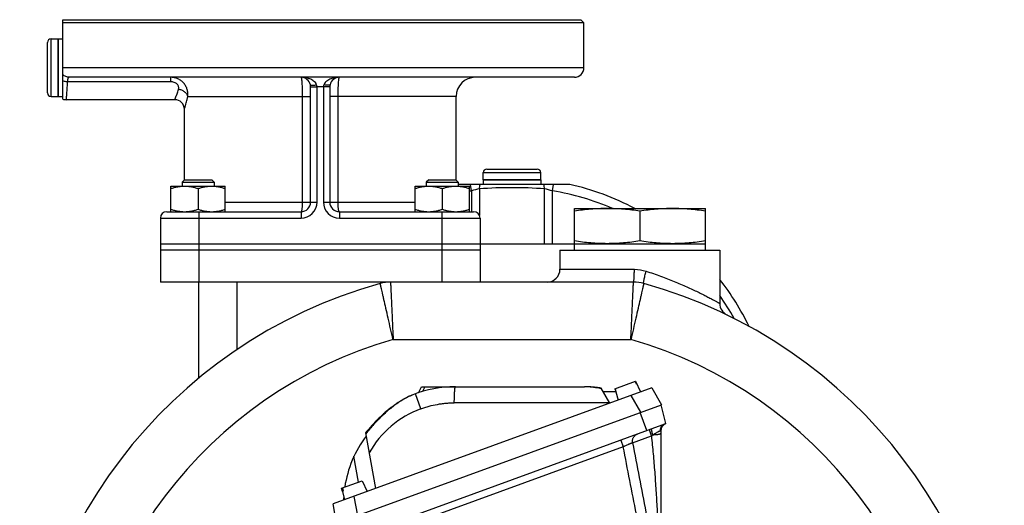
# Model space of a CAD drawing. Units: millimetres. Extents: x -1573 to 1434, y -462 to 899.
# Drawn here: x 1126 to 1434, y 289 to 440 of the extents above; entities that cross this region are included whole.
import ezdxf

# ---------------------------------------------------------------- set-up
doc = ezdxf.new("R2010")
doc.units = ezdxf.units.MM
doc.header["$LTSCALE"] = 19.36
doc.layers.get('0').update_dxf_attribs({"linetype": 'CONTINUOUS'})
doc.layers.add('02___PRT_ALL_AXES', color=7, linetype='CONTINUOUS')
doc.layers.add('3_ALL_AXES', color=7, linetype='CONTINUOUS')

msp = doc.modelspace()

# ---------------------------------------------------------------- linework, layer by layer
at = {"color": 7, "linetype": 'CONTINUOUS'}
for p, q in [((1301.44, 440.41), (1302.44, 439.41)), ((1302.44, 425.41), (1302.44, 439.41)), ((1135.74, 434.41), (1137.94, 434.41)), ((1137.94, 416.41), (1137.94, 434.41)), ((1134.64, 417.51), (1134.64, 433.31)), ((1299.44, 422.41), (1141.46, 422.41)), ((1216.94, 383.41), (1216.94, 419.41)), ((1222.94, 419.41), (1222.94, 383.41)), ((1135.74, 416.41), (1137.94, 416.41)), ((1262.44, 390.34), (1262.44, 416.41)), ((1174.44, 415.41), (1140.44, 415.41)), ((1177.44, 390.34), (1177.44, 412.41)), ((1270.94, 390.41), (1270.94, 392.61)), ((1272.04, 393.71), (1287.84, 393.71)), ((1288.94, 390.41), (1288.94, 392.61)), ((1173.25, 380.41), (1173.25, 388.41)), ((1173.25, 388.41), (1190.25, 388.41)), ((1177.5, 390.41), (1176.75, 389.66)), ((1176.75, 389.66), (1176.75, 388.41)), ((1176.75, 389.66), (1186.75, 389.66)), ((1177.5, 390.41), (1186, 390.41)), ((1186, 390.41), (1186.75, 389.66)), ((1186.75, 389.66), (1186.75, 388.41)), ((1190.25, 380.41), (1190.25, 388.41)), ((1249.62, 380.41), (1249.62, 388.41)), ((1249.62, 388.41), (1266.62, 388.41)), ((1253.87, 390.41), (1253.12, 389.66)), ((1253.12, 389.66), (1253.12, 388.41)), ((1253.12, 389.66), (1263.12, 389.66)), ((1253.87, 390.41), (1262.37, 390.41)), ((1262.37, 390.41), (1263.12, 389.66)), ((1263.12, 389.66), (1263.12, 388.41)), ((1266.62, 380.41), (1266.62, 388.41)), ((1270.94, 390.41), (1288.94, 390.41)), ((1181.75, 387.65), (1181.75, 381.17)), ((1258.12, 387.65), (1258.12, 381.17)), ((1171.94, 380.41), (1213.94, 380.41)), ((1225.94, 380.41), (1267.94, 380.41)), ((1299.44, 370.41), (1299.44, 381.41)), ((1299.44, 381.41), (1340.44, 381.41)), ((1319.94, 380.56), (1319.94, 371.26)), ((1340.44, 370.41), (1340.44, 381.41)), ((1169.94, 378.41), (1169.94, 358.41)), ((1269.94, 378.41), (1269.94, 358.41)), ((1169.94, 370.41), (1340.44, 370.41)), ((1269.94, 368.41), (1169.94, 368.41)), ((1294.94, 368.41), (1294.94, 362.41)), ((1344.94, 368.41), (1344.94, 351.72)), ((1317.94, 358.41), (1169.94, 358.41)), ((1181.94, 328.38), (1181.94, 358.41)), ((1312.14, 325.09), (1318.58, 327.43)), ((1318.92, 326.49), (1318.49, 327.4)), ((1318.54, 327.42), (1318.96, 326.51)), ((1318.58, 327.43), (1320.14, 324.07)), ((1318.92, 326.49), (1319, 326.52)), ((1323.71, 325.36), (1224.02, 289.08)), ((1250.71, 323.82), (1251.58, 325.69)), ((1251.58, 325.69), (1302.58, 325.69)), ((1302.83, 325.68), (1302.58, 325.69)), ((1303.11, 325.68), (1302.83, 325.68)), ((1303.39, 325.67), (1303.1, 325.68)), ((1303.67, 325.66), (1303.38, 325.67)), ((1303.96, 325.65), (1303.66, 325.66)), ((1304.25, 325.64), (1303.95, 325.65)), ((1304.55, 325.62), (1304.24, 325.64)), ((1304.85, 325.6), (1304.53, 325.62)), ((1305.15, 325.57), (1304.83, 325.6)), ((1305.46, 325.55), (1305.14, 325.58)), ((1307.79, 325.27), (1307.4, 325.32)), ((1310.51, 320.56), (1307.79, 325.27)), ((1308.42, 324.19), (1312.42, 324.19)), ((1312.14, 325.09), (1312.38, 324.19)), ((1312.17, 325.1), (1312.43, 324.13)), ((1312.4, 324.12), (1312.43, 324.13)), ((1312.4, 324.12), (1313.1, 321.5)), ((1320.09, 324.19), (1320.47, 324.19)), ((1323.71, 325.36), (1326.75, 320.09)), ((1225.08, 283.08), (1326.75, 320.09)), ((1328.05, 314.17), (1326.59, 320.03)), ((1227.89, 277.72), (1328.05, 314.17)), ((1234.15, 311.26), (1237.22, 293.88)), ((1326.52, 311.87), (1326.52, 264.91)), ((1226.62, 293.96), (1233.06, 296.31)), ((1233.06, 296.31), (1234.63, 292.94)), ((1226.88, 292.99), (1226.62, 293.96)), ((1226.88, 294.06), (1227.14, 293.09)), ((1226.88, 292.99), (1227.14, 293.09)), ((1226.88, 292.99), (1227.59, 290.38)), ((1225.08, 283.08), (1224.02, 289.08))]:
    msp.add_line(p, q, dxfattribs=at)
at = {"color": 9, "linetype": 'CONTINUOUS'}
for p, q in [((1135.74, 416.41), (1135.74, 434.41)), ((1173.13, 422.41), (1173.13, 421.01)), ((1173.13, 421.01), (1140.8, 421.01)), ((1216.94, 419.41), (1218.94, 419.41)), ((1218.94, 383.41), (1218.94, 419.41)), ((1220.94, 419.41), (1218.94, 419.41)), ((1220.94, 419.41), (1220.94, 383.41)), ((1222.94, 419.41), (1220.94, 419.41)), ((1178.52, 416.41), (1216.94, 416.41)), ((1214.33, 416.41), (1214.33, 383.41)), ((1262.44, 416.41), (1222.94, 416.41)), ((1225.54, 383.41), (1225.54, 416.41)), ((1270.94, 392.61), (1288.94, 392.61)), ((1267.25, 386.89), (1267.25, 380.41)), ((1269.79, 387.54), (1269.79, 379.17)), ((1290.09, 370.41), (1290.09, 387.54)), ((1292.63, 370.41), (1292.63, 386.89)), ((1190.25, 383.41), (1218.94, 383.41)), ((1220.94, 383.41), (1249.62, 383.41)), ((1181.94, 380.41), (1181.94, 358.41)), ((1213.94, 380.41), (1213.94, 378.41)), ((1225.94, 380.41), (1225.94, 378.41)), ((1257.94, 380.41), (1257.94, 358.41)), ((1169.94, 378.41), (1213.94, 378.41)), ((1225.94, 378.41), (1269.94, 378.41)), ((1294.94, 362.41), (1318.21, 362.41)), ((1193.94, 337.34), (1193.94, 358.41)), ((1317.11, 340.41), (1242.76, 340.41)), ((1251.45, 318.82), (1249.76, 323.48)), ((1252.67, 325.69), (1251.98, 324.21)), ((1310.45, 320.66), (1261.88, 320.66)), ((1320.28, 317.73), (1317.23, 323)), ((1322.07, 312), (1320.02, 317.63)), ((1313.98, 309.05), (1314.74, 306.95)), ((1317.67, 308.2), (1323.54, 310.33)), ((1314.74, 306.95), (1242.73, 280.74)), ((1231.94, 295.9), (1230.51, 303.97)), ((1230.5, 291.44), (1231.56, 285.44))]:
    msp.add_line(p, q, dxfattribs=at)
at = {"color": 7, "linetype": 'CONTINUOUS'}
for points in [[(1307.4, 325.32), (1307.06, 325.37), (1306.73, 325.41), (1306.4, 325.45), (1306.08, 325.49), (1305.76, 325.52), (1305.45, 325.55)], [(1245.42, 321.44), (1245.21, 321.31), (1244.98, 321.17), (1244.75, 321.02), (1244.52, 320.88), (1244.29, 320.73), (1244.05, 320.57), (1243.81, 320.41), (1243.58, 320.25), (1243.34, 320.08), (1243.09, 319.91), (1242.85, 319.73), (1242.61, 319.55), (1242.36, 319.36), (1242.11, 319.17), (1241.86, 318.98), (1241.6, 318.77), (1241.35, 318.57), (1241.09, 318.36), (1240.83, 318.14), (1240.57, 317.92), (1240.3, 317.7), (1240.04, 317.47), (1239.77, 317.23), (1239.51, 316.99), (1239.24, 316.74), (1238.97, 316.49), (1238.7, 316.24), (1238.43, 315.98), (1238.16, 315.72), (1237.89, 315.45), (1237.62, 315.18), (1237.35, 314.9), (1237.08, 314.62), (1236.81, 314.34), (1236.55, 314.05), (1236.28, 313.76), (1236.02, 313.47), (1235.75, 313.18), (1235.49, 312.88), (1235.23, 312.58), (1234.98, 312.27), (1234.72, 311.97), (1234.47, 311.66), (1234.22, 311.35), (1234.15, 311.26)], [(1248.92, 323.17), (1248.75, 323.1), (1248.57, 323.03), (1248.39, 322.95), (1248.2, 322.87), (1248.01, 322.79), (1247.82, 322.7), (1247.63, 322.61), (1247.44, 322.52), (1247.24, 322.43), (1247.04, 322.33), (1246.84, 322.23), (1246.64, 322.12), (1246.44, 322.01), (1246.24, 321.9), (1246.03, 321.79), (1245.83, 321.67), (1245.62, 321.55), (1245.42, 321.44)]]:
    msp.add_lwpolyline(points, dxfattribs=at)
for centre, radius, start, end in [((1135.74, 433.31), 1.1, 90, 180), ((1299.44, 425.41), 3, 270, 360), ((1213.94, 419.41), 3, 12.9631, 90), ((1225.94, 419.41), 3, 90, 167.0369), ((1268.44, 416.41), 6, 90, 180), ((1213.91, 419.4), 3.03, 0.0061, 12.9054), ((1225.95, 419.41), 3.01, 167.0655, 180.023), ((1135.74, 417.51), 1.1, 180, 270), ((1140.44, 418.41), 3, 250.5287, 270), ((1174.44, 412.41), 3, 0, 90), ((1272.04, 392.61), 1.1, 90, 180), ((1287.84, 392.61), 1.1, 0, 90), ((1213.94, 383.41), 3, 270, 360), ((1225.94, 383.41), 3, 180, 270), ((1171.94, 378.41), 2, 90, 180), ((1267.94, 378.41), 2, 0, 90), ((1290.94, 362.41), 4, 270, 360), ((1279.94, 209.59), 154, 105.5218, 180), ((1241.94, 346.41), 12, 90, 105.5217), ((1317.94, 346.41), 12, 74.4783, 90), ((1279.94, 209.59), 154, 0, 74.4782), ((1348.94, 351.72), 4, 180.0011, 244.1078), ((1262.24, 289.19), 36.5, 90, 111.4019), ((1329.02, 311.87), 2.5, 113.6437, 179.0031), ((1262.24, 289.19), 35, 142.9041, 171.553), ((1262.24, 289.19), 35, 176.369, 178.2455)]:
    msp.add_arc(centre, radius, start, end, dxfattribs=at)
at = {"color": 9, "linetype": 'CONTINUOUS'}
for centre, radius, start, end in [((1279.94, 308.41), 79.5, 99.184, 99.6436), ((1273.8, 366.71), 21.22, 100.9054, 107.9864), ((1279.94, 246.76), 141.15, 85.8759, 94.1241), ((1286.01, 366.46), 21.47, 72.056, 79.0522), ((1279.94, 308.41), 79.5, 66.6825, 80.816), ((1213.94, 383.41), 5, 270, 360), ((1225.94, 383.41), 5, 180, 270), ((1279.94, 308.41), 79.5, 29.0505, 35.1495), ((1279.94, 209.59), 136, 105.8626, 180), ((1279.94, 209.59), 136, 0, 74.1374), ((1261.88, 290.16), 30.5, 110, 150.8307), ((1344.24, 278.95), 37.59, 122.6731, 123.4143)]:
    msp.add_arc(centre, radius, start, end, dxfattribs=at)
for points, knots in [([(1141.46, 422.41), (1141.42, 422.41), (1141.33, 422.39), (1141.22, 422.32), (1141.12, 422.2), (1141.04, 422.03), (1140.96, 421.83), (1140.87, 421.49), (1140.83, 421.21), (1140.8, 421.01)], [0, 0, 0, 0, 0.071702, 0.149319, 0.240969, 0.351488, 0.482991, 0.635753, 1, 1, 1, 1]), ([(1178.52, 416.41), (1178.56, 416.77), (1178.58, 417.51), (1178.39, 418.6), (1177.97, 419.64), (1177.32, 420.59), (1176.47, 421.37), (1175.46, 421.97), (1174.32, 422.33), (1173.53, 422.41), (1173.13, 422.41)], [0, 0, 0, 0, 0.119406, 0.240048, 0.362167, 0.485991, 0.611703, 0.739368, 0.868881, 1, 1, 1, 1]), ([(1213.94, 422.41), (1213.95, 422.41), (1213.97, 422.38), (1213.99, 422.34), (1214.01, 422.29), (1214.03, 422.22), (1214.06, 422.11), (1214.09, 421.93), (1214.12, 421.68), (1214.17, 421.25), (1214.22, 420.6), (1214.27, 419.7), (1214.3, 418.68), (1214.33, 417.56), (1214.33, 416.8), (1214.33, 416.41)], [0, 0, 0, 0, 0.007707, 0.01439, 0.023243, 0.034323, 0.047641, 0.080948, 0.122948, 0.173291, 0.297101, 0.447783, 0.619636, 0.806083, 1, 1, 1, 1]), ([(1218.81, 420.08), (1218.72, 420.32), (1218.45, 420.75), (1217.91, 421.26), (1217.3, 421.65), (1216.44, 422.04), (1215.32, 422.33), (1214.4, 422.41), (1213.94, 422.41)], [0, 0, 0, 0, 0.13447, 0.263843, 0.389847, 0.51376, 0.757836, 1, 1, 1, 1]), ([(1225.94, 422.41), (1225.48, 422.41), (1224.56, 422.33), (1223.43, 422.04), (1222.58, 421.65), (1221.97, 421.26), (1221.42, 420.75), (1221.16, 420.32), (1221.06, 420.08)], [0, 0, 0, 0, 0.242164, 0.48624, 0.610153, 0.736157, 0.86553, 1, 1, 1, 1]), ([(1225.54, 416.41), (1225.54, 416.8), (1225.55, 417.56), (1225.57, 418.68), (1225.61, 419.7), (1225.66, 420.6), (1225.71, 421.25), (1225.75, 421.68), (1225.79, 421.93), (1225.82, 422.11), (1225.84, 422.22), (1225.86, 422.29), (1225.88, 422.34), (1225.9, 422.38), (1225.92, 422.41), (1225.94, 422.41)], [0, 0, 0, 0, 0.193917, 0.380364, 0.552217, 0.702899, 0.826709, 0.877052, 0.919052, 0.952359, 0.965677, 0.976757, 0.98561, 0.992293, 1, 1, 1, 1]), ([(1140.8, 421.01), (1140.77, 420.23), (1140.71, 419.13), (1140.62, 417.76), (1140.56, 416.96), (1140.51, 416.31), (1140.48, 415.89), (1140.46, 415.64), (1140.45, 415.52), (1140.44, 415.45), (1140.44, 415.42), (1140.44, 415.41)], [0, 0, 0, 0, 0.415546, 0.587954, 0.733004, 0.848355, 0.932133, 0.961734, 0.982962, 0.995738, 1, 1, 1, 1]), ([(1175.59, 418.61), (1175.63, 418.74), (1175.69, 419.02), (1175.67, 419.45), (1175.51, 419.89), (1175.21, 420.29), (1174.78, 420.62), (1174.09, 420.93), (1173.51, 421.01), (1173.13, 421.01)], [0, 0, 0, 0, 0.101723, 0.207423, 0.320243, 0.442799, 0.574945, 0.713933, 1, 1, 1, 1]), ([(1216.86, 420.08), (1216.86, 420.07), (1216.88, 420.04), (1216.92, 420), (1216.97, 419.98), (1217.07, 419.94), (1217.24, 419.92), (1217.48, 419.91), (1217.77, 419.92), (1218.1, 419.95), (1218.45, 420.01), (1218.69, 420.05), (1218.81, 420.08)], [0, 0, 0, 0, 0.02108, 0.045514, 0.075431, 0.111873, 0.205513, 0.326207, 0.470919, 0.635154, 0.813553, 1, 1, 1, 1]), ([(1218.94, 419.41), (1218.94, 419.47), (1218.93, 419.69), (1218.87, 419.92), (1218.81, 420.08)], [0, 0, 0, 0, 0.252218, 1, 1, 1, 1]), ([(1221.06, 420.08), (1221.04, 420.03), (1220.97, 419.81), (1220.94, 419.58), (1220.94, 419.41)], [0, 0, 0, 0, 0.247914, 1, 1, 1, 1]), ([(1223.01, 420.08), (1223.01, 420.07), (1223, 420.04), (1222.96, 420), (1222.9, 419.98), (1222.8, 419.94), (1222.63, 419.92), (1222.39, 419.91), (1222.1, 419.92), (1221.78, 419.95), (1221.43, 420.01), (1221.19, 420.05), (1221.06, 420.08)], [0, 0, 0, 0, 0.02108, 0.045514, 0.075432, 0.111873, 0.205513, 0.326208, 0.47092, 0.635154, 0.813553, 1, 1, 1, 1]), ([(1174.44, 415.41), (1174.44, 415.41), (1174.44, 415.41), (1174.44, 415.41), (1174.44, 415.42), (1174.44, 415.42), (1174.45, 415.43), (1174.45, 415.44), (1174.46, 415.46), (1174.47, 415.49), (1174.49, 415.53), (1174.5, 415.57), (1174.53, 415.64), (1174.58, 415.75), (1174.63, 415.89), (1174.7, 416.06), (1174.78, 416.26), (1174.86, 416.47), (1174.98, 416.81), (1175.16, 417.28), (1175.37, 417.92), (1175.52, 418.37), (1175.59, 418.61)], [0, 0, 0, 0, 0.000266, 0.001064, 0.002392, 0.00425, 0.006638, 0.009554, 0.016969, 0.026488, 0.038104, 0.051802, 0.067564, 0.105209, 0.150891, 0.204415, 0.265573, 0.334139, 0.409862, 0.581755, 0.779211, 1, 1, 1, 1]), ([(1178.52, 416.41), (1178.49, 416.54), (1178.4, 416.81), (1178.19, 417.2), (1177.89, 417.55), (1177.39, 417.98), (1176.63, 418.4), (1175.94, 418.57), (1175.59, 418.61)], [0, 0, 0, 0, 0.106154, 0.218453, 0.337408, 0.462741, 0.727395, 1, 1, 1, 1]), ([(1177.44, 412.41), (1177.44, 412.41), (1177.44, 412.42), (1177.44, 412.43), (1177.45, 412.45), (1177.46, 412.48), (1177.47, 412.52), (1177.49, 412.58), (1177.52, 412.69), (1177.57, 412.84), (1177.62, 413.02), (1177.69, 413.24), (1177.76, 413.48), (1177.83, 413.75), (1177.95, 414.17), (1178.11, 414.77), (1178.32, 415.55), (1178.45, 416.11), (1178.52, 416.41)], [0, 0, 0, 0, 0.001074, 0.004291, 0.009645, 0.017128, 0.026733, 0.038453, 0.068163, 0.106103, 0.152107, 0.205957, 0.26742, 0.336244, 0.412147, 0.584047, 0.780827, 1, 1, 1, 1]), ([(1214.33, 383.41), (1214.33, 383.02), (1214.32, 382.47), (1214.27, 381.76), (1214.23, 381.37), (1214.19, 381.1), (1214.16, 380.92), (1214.13, 380.77), (1214.09, 380.64), (1214.06, 380.54), (1214.02, 380.46), (1213.97, 380.41), (1213.94, 380.41)], [0, 0, 0, 0, 0.37383, 0.543078, 0.691922, 0.756954, 0.814939, 0.865382, 0.907921, 0.942325, 0.968644, 1, 1, 1, 1]), ([(1225.94, 380.41), (1225.9, 380.41), (1225.86, 380.46), (1225.82, 380.54), (1225.78, 380.64), (1225.75, 380.77), (1225.71, 380.92), (1225.68, 381.1), (1225.64, 381.37), (1225.6, 381.76), (1225.55, 382.47), (1225.54, 383.02), (1225.54, 383.41)], [0, 0, 0, 0, 0.031356, 0.057675, 0.092079, 0.134618, 0.185061, 0.243046, 0.308078, 0.456922, 0.62617, 1, 1, 1, 1]), ([(1317.94, 358.41), (1317.95, 358.41), (1317.97, 358.44), (1318.01, 358.54), (1318.05, 358.76), (1318.1, 359.12), (1318.14, 359.62), (1318.17, 360.21), (1318.19, 360.9), (1318.21, 361.64), (1318.21, 362.15), (1318.21, 362.41)], [0, 0, 0, 0, 0.008231, 0.024006, 0.081852, 0.174369, 0.298099, 0.448606, 0.620307, 0.806853, 1, 1, 1, 1]), ([(1321.15, 357.97), (1321.14, 357.97), (1321.12, 358.01), (1321.11, 358.11), (1321.12, 358.33), (1321.17, 358.69), (1321.25, 359.16), (1321.38, 359.74), (1321.53, 360.39), (1321.71, 361.09), (1321.84, 361.58), (1321.9, 361.82)], [0, 0, 0, 0, 0.008797, 0.024789, 0.082578, 0.174702, 0.297904, 0.447923, 0.619361, 0.806064, 1, 1, 1, 1]), ([(1321.9, 361.82), (1323.42, 361.33), (1326.38, 360.32), (1330.61, 358.68), (1333.92, 357.26), (1336.37, 356.14), (1338.02, 355.35), (1339.52, 354.61), (1340.87, 353.92), (1342.05, 353.31), (1342.91, 352.84), (1343.5, 352.52), (1343.87, 352.32), (1344.19, 352.14), (1344.45, 352), (1344.63, 351.9), (1344.75, 351.83), (1344.81, 351.79), (1344.87, 351.76), (1344.9, 351.74), (1344.92, 351.73), (1344.94, 351.73), (1344.94, 351.72)], [0, 0, 0, 0, 0.18998, 0.371979, 0.540901, 0.6189, 0.691712, 0.758649, 0.818973, 0.871911, 0.91668, 0.935755, 0.9525, 0.966835, 0.97868, 0.98796, 0.991622, 0.994626, 0.996969, 0.998648, 0.99966, 1, 1, 1, 1]), ([(1242.76, 340.41), (1242.5, 341.55), (1241.97, 343.79), (1241.22, 347.04), (1240.63, 349.61), (1240.19, 351.51), (1239.9, 352.78), (1239.64, 353.94), (1239.41, 354.96), (1239.21, 355.84), (1239.06, 356.49), (1238.96, 356.93), (1238.9, 357.2), (1238.85, 357.43), (1238.8, 357.62), (1238.78, 357.75), (1238.76, 357.83), (1238.75, 357.88), (1238.74, 357.92), (1238.73, 357.95), (1238.73, 357.96), (1238.73, 357.97), (1238.73, 357.97)], [0, 0, 0, 0, 0.194986, 0.382547, 0.555401, 0.63424, 0.706969, 0.772902, 0.831385, 0.881872, 0.923858, 0.941533, 0.956941, 0.970042, 0.980797, 0.989182, 0.992481, 0.995184, 0.997289, 0.998794, 0.999698, 1, 1, 1, 1]), ([(1241.94, 358.41), (1241.94, 358.41), (1241.93, 358.4), (1241.94, 358.38), (1241.94, 358.35), (1241.94, 358.32), (1241.94, 358.27), (1241.95, 358.18), (1241.95, 358.05), (1241.96, 357.85), (1241.97, 357.62), (1241.99, 357.34), (1242.01, 356.89), (1242.04, 356.23), (1242.08, 355.32), (1242.12, 354.28), (1242.18, 353.09), (1242.24, 351.79), (1242.33, 349.84), (1242.45, 347.21), (1242.6, 343.87), (1242.71, 341.58), (1242.76, 340.41)], [0, 0, 0, 0, 0.000302, 0.001206, 0.002711, 0.004815, 0.007518, 0.010818, 0.019201, 0.029955, 0.043054, 0.058461, 0.076133, 0.118116, 0.168598, 0.227078, 0.293009, 0.365737, 0.444576, 0.617436, 0.805005, 1, 1, 1, 1]), ([(1317.11, 340.41), (1317.17, 341.58), (1317.27, 343.87), (1317.42, 347.21), (1317.55, 349.84), (1317.63, 351.79), (1317.69, 353.09), (1317.75, 354.28), (1317.8, 355.32), (1317.84, 356.23), (1317.87, 356.89), (1317.89, 357.34), (1317.9, 357.62), (1317.91, 357.85), (1317.92, 358.05), (1317.93, 358.18), (1317.93, 358.27), (1317.93, 358.32), (1317.94, 358.35), (1317.93, 358.38), (1317.94, 358.4), (1317.94, 358.41), (1317.94, 358.41)], [0, 0, 0, 0, 0.194995, 0.382564, 0.555424, 0.634263, 0.706991, 0.772922, 0.831402, 0.881884, 0.923867, 0.941539, 0.956946, 0.970045, 0.980799, 0.989182, 0.992482, 0.995185, 0.997289, 0.998794, 0.999698, 1, 1, 1, 1]), ([(1321.15, 357.97), (1321.15, 357.97), (1321.15, 357.96), (1321.14, 357.95), (1321.14, 357.92), (1321.13, 357.88), (1321.12, 357.83), (1321.1, 357.75), (1321.07, 357.62), (1321.03, 357.43), (1320.97, 357.2), (1320.91, 356.93), (1320.81, 356.49), (1320.67, 355.84), (1320.47, 354.96), (1320.23, 353.94), (1319.97, 352.78), (1319.68, 351.51), (1319.25, 349.61), (1318.65, 347.04), (1317.9, 343.79), (1317.38, 341.55), (1317.11, 340.41)], [0, 0, 0, 0, 0.000302, 0.001206, 0.002711, 0.004816, 0.007519, 0.010818, 0.019203, 0.029958, 0.043059, 0.058467, 0.076142, 0.118128, 0.168615, 0.227098, 0.293031, 0.36576, 0.444599, 0.617453, 0.805014, 1, 1, 1, 1]), ([(1261.88, 320.66), (1261.89, 321), (1261.9, 321.66), (1261.92, 322.61), (1261.95, 323.35), (1261.98, 323.89), (1262, 324.25), (1262.03, 324.57), (1262.06, 324.86), (1262.08, 325.07), (1262.1, 325.22), (1262.11, 325.31), (1262.13, 325.4), (1262.14, 325.47), (1262.16, 325.54), (1262.17, 325.58), (1262.18, 325.61), (1262.19, 325.63), (1262.2, 325.65), (1262.21, 325.67), (1262.23, 325.69), (1262.24, 325.69)], [0, 0, 0, 0, 0.201727, 0.39133, 0.562929, 0.640358, 0.711381, 0.775418, 0.832037, 0.880844, 0.9022, 0.921462, 0.938592, 0.953577, 0.966413, 0.977107, 0.981658, 0.985686, 0.989201, 0.992219, 1, 1, 1, 1]), ([(1307.87, 325.13), (1307.43, 325.21), (1306.54, 325.37), (1305.21, 325.54), (1303.89, 325.66), (1303.01, 325.69), (1302.58, 325.69)], [0, 0, 0, 0, 0.254901, 0.506442, 0.75458, 1, 1, 1, 1]), ([(1245.5, 321.44), (1244.95, 321.11), (1243.89, 320.41), (1242.35, 319.26), (1240.87, 318.03), (1239.43, 316.73), (1238.05, 315.38), (1236.71, 313.97), (1235.42, 312.52), (1234.6, 311.52), (1234.2, 311.01)], [0, 0, 0, 0, 0.12385, 0.247827, 0.372225, 0.497354, 0.623264, 0.749119, 0.874627, 1, 1, 1, 1]), ([(1245.42, 321.44), (1245.43, 321.44), (1245.44, 321.44), (1245.46, 321.45), (1245.48, 321.45), (1245.5, 321.44)], [0, 0, 0, 0, 0.226086, 0.462498, 1, 1, 1, 1]), ([(1248.92, 323.17), (1248.33, 322.94), (1247.16, 322.41), (1246.05, 321.78), (1245.5, 321.44)], [0, 0, 0, 0, 0.498607, 1, 1, 1, 1]), ([(1251.45, 318.82), (1251.87, 318.98), (1252.71, 319.26), (1254.41, 319.76), (1256.15, 320.14), (1257.9, 320.41), (1259.23, 320.56), (1260.55, 320.65), (1261.44, 320.66), (1261.88, 320.66)], [0, 0, 0, 0, 0.125083, 0.250159, 0.5002, 0.62521, 0.750184, 0.875116, 1, 1, 1, 1]), ([(1328.05, 314.17), (1327.94, 314.13), (1327.72, 314.03), (1327.41, 313.83), (1327.13, 313.58), (1326.9, 313.3), (1326.71, 312.98), (1326.57, 312.64), (1326.48, 312.28), (1326.46, 312.03), (1326.46, 311.9)], [0, 0, 0, 0, 0.124065, 0.248283, 0.372696, 0.497326, 0.622336, 0.747843, 0.873766, 1, 1, 1, 1]), ([(1322.85, 312.28), (1322.85, 312.28), (1322.85, 312.28), (1322.85, 312.28), (1322.85, 312.27), (1322.85, 312.27), (1322.85, 312.27), (1322.86, 312.26), (1322.86, 312.24), (1322.87, 312.22), (1322.87, 312.2), (1322.88, 312.17), (1322.9, 312.13), (1322.91, 312.1), (1322.93, 312.04), (1322.96, 311.96), (1322.99, 311.85), (1323.04, 311.72), (1323.09, 311.58), (1323.14, 311.43), (1323.2, 311.27), (1323.26, 311.1), (1323.32, 310.91), (1323.42, 310.66), (1323.49, 310.46), (1323.54, 310.33)], [0, 0, 0, 0, 0.000385, 0.001291, 0.00276, 0.004798, 0.007405, 0.010581, 0.018632, 0.028936, 0.041477, 0.056238, 0.073201, 0.092344, 0.113623, 0.162384, 0.21908, 0.28331, 0.354632, 0.432464, 0.516187, 0.605179, 0.6988, 0.796315, 1, 1, 1, 1]), ([(1323.58, 312.54), (1323.57, 312.54), (1323.56, 312.54), (1323.55, 312.53), (1323.54, 312.51), (1323.54, 312.49), (1323.53, 312.47), (1323.52, 312.43), (1323.52, 312.37), (1323.52, 312.29), (1323.53, 312.19), (1323.55, 312.08), (1323.57, 311.95), (1323.6, 311.82), (1323.65, 311.61), (1323.72, 311.33), (1323.82, 310.97), (1323.9, 310.72), (1323.94, 310.6)], [0, 0, 0, 0, 0.006997, 0.014652, 0.023468, 0.033767, 0.045745, 0.059519, 0.092696, 0.133564, 0.182015, 0.23781, 0.300662, 0.370226, 0.446014, 0.614129, 0.800531, 1, 1, 1, 1]), ([(1326.24, 311.85), (1326.21, 311.84), (1326.14, 311.81), (1326, 311.75), (1325.8, 311.66), (1325.54, 311.53), (1325.25, 311.37), (1324.94, 311.2), (1324.67, 311.04), (1324.45, 310.91), (1324.28, 310.81), (1324.11, 310.7), (1324, 310.63), (1323.94, 310.6)], [0, 0, 0, 0, 0.036297, 0.07766, 0.174488, 0.287865, 0.414716, 0.551998, 0.69688, 0.771391, 0.84691, 0.923189, 1, 1, 1, 1]), ([(1326.52, 311.11), (1326.52, 311.1), (1326.51, 311.09), (1326.51, 311.06), (1326.49, 311.04), (1326.47, 311.02), (1326.44, 311), (1326.4, 310.97), (1326.32, 310.93), (1326.22, 310.89), (1326.1, 310.85), (1325.95, 310.81), (1325.79, 310.78), (1325.6, 310.74), (1325.4, 310.71), (1325.19, 310.68), (1324.88, 310.65), (1324.46, 310.62), (1324.12, 310.6), (1323.94, 310.6)], [0, 0, 0, 0, 0.00842, 0.017385, 0.027338, 0.038598, 0.051378, 0.065813, 0.099959, 0.14144, 0.190253, 0.246173, 0.308901, 0.378105, 0.453377, 0.534166, 0.619893, 0.803801, 1, 1, 1, 1]), ([(1327.66, 314.03), (1327.56, 313.99), (1327.35, 313.9), (1327.07, 313.71), (1326.83, 313.48), (1326.62, 313.2), (1326.45, 312.9), (1326.33, 312.56), (1326.25, 312.21), (1326.24, 311.97), (1326.24, 311.85)], [0, 0, 0, 0, 0.120272, 0.241186, 0.36321, 0.486719, 0.612122, 0.739589, 0.86897, 1, 1, 1, 1]), ([(1326.24, 311.85), (1326.26, 311.86), (1326.3, 311.87), (1326.36, 311.89), (1326.41, 311.9), (1326.44, 311.9), (1326.46, 311.9)], [0, 0, 0, 0, 0.324687, 0.599333, 0.823963, 1, 1, 1, 1]), ([(1326.46, 311.9), (1326.47, 311.9), (1326.48, 311.9), (1326.49, 311.9), (1326.5, 311.9), (1326.51, 311.89), (1326.52, 311.88), (1326.52, 311.87), (1326.52, 311.87)], [0, 0, 0, 0, 0.33265, 0.466626, 0.582871, 0.686647, 0.785413, 1, 1, 1, 1]), ([(1314.74, 306.95), (1314.91, 307.03), (1315.25, 307.2), (1315.74, 307.44), (1316.14, 307.62), (1316.44, 307.76), (1316.65, 307.85), (1316.84, 307.93), (1317.02, 308), (1317.18, 308.06), (1317.32, 308.11), (1317.44, 308.15), (1317.52, 308.18), (1317.58, 308.19), (1317.62, 308.19), (1317.65, 308.2), (1317.67, 308.2), (1317.67, 308.2)], [0, 0, 0, 0, 0.17817, 0.351506, 0.514548, 0.590491, 0.661733, 0.727689, 0.787765, 0.841384, 0.888067, 0.927453, 0.959284, 0.972324, 0.983437, 0.99264, 1, 1, 1, 1]), ([(1317.67, 308.2), (1317.65, 308.34), (1317.62, 308.63), (1317.66, 309.07), (1317.77, 309.49), (1317.95, 309.88), (1318.2, 310.24), (1318.5, 310.55), (1318.86, 310.8), (1319.12, 310.92), (1319.26, 310.97)], [0, 0, 0, 0, 0.125638, 0.251127, 0.376426, 0.501507, 0.626367, 0.751032, 0.875551, 1, 1, 1, 1]), ([(1317.67, 308.2), (1318.34, 304.58), (1319.71, 297.36), (1321.81, 286.54), (1323.94, 275.72), (1325.38, 268.51), (1326.1, 264.91)], [0, 0, 0, 0, 0.25002, 0.500031, 0.750024, 1, 1, 1, 1]), ([(1323.54, 310.33), (1323.74, 308.45), (1324.02, 305.62), (1324.35, 301.84), (1324.57, 299), (1324.77, 296.14), (1324.96, 293.28), (1325.14, 290.42), (1325.3, 287.56), (1325.45, 284.7), (1325.59, 281.84), (1325.72, 278.98), (1325.84, 276.13), (1325.96, 273.29), (1326.06, 270.47), (1326.16, 267.68), (1326.22, 265.83), (1326.25, 264.91)], [0, 0, 0, 0, 0.124688, 0.187306, 0.250059, 0.312917, 0.37585, 0.438832, 0.501832, 0.564819, 0.627757, 0.690602, 0.753294, 0.815754, 0.877855, 0.939396, 1, 1, 1, 1]), ([(1323.09, 264.91), (1322.37, 268.41), (1320.95, 275.41), (1318.84, 285.91), (1316.76, 296.42), (1315.41, 303.44), (1314.74, 306.95)], [0, 0, 0, 0, 0.249999, 0.499998, 0.749998, 1, 1, 1, 1])]:
    msp.add_open_spline(points, degree=3, knots=knots, dxfattribs=at)
at = {"color": 7, "linetype": 'CONTINUOUS'}
for points, knots in [([(1173.25, 387.65), (1173.6, 387.76), (1174.29, 387.97), (1175.35, 388.22), (1176.42, 388.37), (1177.14, 388.41), (1177.5, 388.41)], [0, 0, 0, 0, 0.251423, 0.501757, 0.751155, 1, 1, 1, 1]), ([(1177.5, 388.41), (1177.86, 388.41), (1178.58, 388.37), (1179.66, 388.22), (1180.71, 387.97), (1181.41, 387.76), (1181.75, 387.65)], [0, 0, 0, 0, 0.248843, 0.498242, 0.748576, 1, 1, 1, 1]), ([(1181.75, 387.65), (1182.1, 387.76), (1182.79, 387.97), (1183.85, 388.22), (1184.92, 388.37), (1185.64, 388.41), (1186, 388.41)], [0, 0, 0, 0, 0.251423, 0.501757, 0.751155, 1, 1, 1, 1]), ([(1186, 388.41), (1186.36, 388.41), (1187.08, 388.37), (1188.16, 388.22), (1189.21, 387.97), (1189.91, 387.76), (1190.25, 387.65)], [0, 0, 0, 0, 0.248843, 0.498242, 0.748576, 1, 1, 1, 1]), ([(1249.62, 387.65), (1249.97, 387.76), (1250.66, 387.97), (1251.72, 388.22), (1252.79, 388.37), (1253.51, 388.41), (1253.87, 388.41)], [0, 0, 0, 0, 0.251423, 0.501757, 0.751155, 1, 1, 1, 1]), ([(1253.87, 388.41), (1254.23, 388.41), (1254.95, 388.37), (1256.02, 388.22), (1257.08, 387.97), (1257.78, 387.76), (1258.12, 387.65)], [0, 0, 0, 0, 0.248843, 0.498242, 0.748576, 1, 1, 1, 1]), ([(1258.12, 387.65), (1258.47, 387.76), (1259.16, 387.97), (1260.22, 388.22), (1261.29, 388.37), (1262.01, 388.41), (1262.37, 388.41)], [0, 0, 0, 0, 0.251423, 0.501757, 0.751155, 1, 1, 1, 1]), ([(1262.37, 388.41), (1262.73, 388.41), (1263.45, 388.37), (1264.52, 388.22), (1265.58, 387.97), (1266.28, 387.76), (1266.62, 387.65)], [0, 0, 0, 0, 0.248843, 0.498242, 0.748576, 1, 1, 1, 1]), ([(1173.25, 381.17), (1173.6, 381.05), (1174.29, 380.84), (1175.35, 380.6), (1176.42, 380.44), (1177.14, 380.41), (1177.5, 380.41)], [0, 0, 0, 0, 0.251423, 0.501757, 0.751155, 1, 1, 1, 1]), ([(1177.5, 380.41), (1177.86, 380.41), (1178.58, 380.44), (1179.66, 380.6), (1180.71, 380.84), (1181.41, 381.05), (1181.75, 381.17)], [0, 0, 0, 0, 0.248843, 0.498242, 0.748576, 1, 1, 1, 1]), ([(1181.75, 381.17), (1182.1, 381.05), (1182.79, 380.84), (1183.85, 380.6), (1184.92, 380.44), (1185.64, 380.41), (1186, 380.41)], [0, 0, 0, 0, 0.251423, 0.501757, 0.751155, 1, 1, 1, 1]), ([(1186, 380.41), (1186.36, 380.41), (1187.08, 380.44), (1188.16, 380.6), (1189.21, 380.84), (1189.91, 381.05), (1190.25, 381.17)], [0, 0, 0, 0, 0.248843, 0.498242, 0.748576, 1, 1, 1, 1]), ([(1249.62, 381.17), (1249.97, 381.05), (1250.66, 380.84), (1251.72, 380.6), (1252.79, 380.44), (1253.51, 380.41), (1253.87, 380.41)], [0, 0, 0, 0, 0.251423, 0.501757, 0.751155, 1, 1, 1, 1]), ([(1253.87, 380.41), (1254.23, 380.41), (1254.95, 380.44), (1256.02, 380.6), (1257.08, 380.84), (1257.78, 381.05), (1258.12, 381.17)], [0, 0, 0, 0, 0.248843, 0.498242, 0.748576, 1, 1, 1, 1]), ([(1258.12, 381.17), (1258.47, 381.05), (1259.16, 380.84), (1260.22, 380.6), (1261.29, 380.44), (1262.01, 380.41), (1262.37, 380.41)], [0, 0, 0, 0, 0.251423, 0.501757, 0.751155, 1, 1, 1, 1]), ([(1262.37, 380.41), (1262.73, 380.41), (1263.45, 380.44), (1264.52, 380.6), (1265.58, 380.84), (1266.28, 381.05), (1266.62, 381.17)], [0, 0, 0, 0, 0.248843, 0.498242, 0.748576, 1, 1, 1, 1]), ([(1309.69, 381.41), (1308.83, 381.41), (1307.12, 381.37), (1304.55, 381.2), (1301.99, 380.93), (1300.29, 380.69), (1299.44, 380.56)], [0, 0, 0, 0, 0.249741, 0.499601, 0.749671, 1, 1, 1, 1]), ([(1319.94, 380.56), (1319.09, 380.69), (1317.39, 380.93), (1314.83, 381.2), (1312.26, 381.37), (1310.54, 381.41), (1309.69, 381.41)], [0, 0, 0, 0, 0.250329, 0.500399, 0.750259, 1, 1, 1, 1]), ([(1330.19, 381.41), (1329.33, 381.41), (1327.62, 381.37), (1325.05, 381.2), (1322.49, 380.93), (1320.79, 380.69), (1319.94, 380.56)], [0, 0, 0, 0, 0.249741, 0.499601, 0.749671, 1, 1, 1, 1]), ([(1340.44, 380.56), (1339.59, 380.69), (1337.89, 380.93), (1335.33, 381.2), (1332.76, 381.37), (1331.04, 381.41), (1330.19, 381.41)], [0, 0, 0, 0, 0.250329, 0.500399, 0.750259, 1, 1, 1, 1]), ([(1309.69, 370.41), (1308.83, 370.41), (1307.12, 370.45), (1304.55, 370.62), (1301.99, 370.89), (1300.29, 371.13), (1299.44, 371.26)], [0, 0, 0, 0, 0.249741, 0.499601, 0.749671, 1, 1, 1, 1]), ([(1319.94, 371.26), (1319.09, 371.13), (1317.39, 370.89), (1314.83, 370.62), (1312.26, 370.45), (1310.54, 370.41), (1309.69, 370.41)], [0, 0, 0, 0, 0.250329, 0.500399, 0.750259, 1, 1, 1, 1]), ([(1330.19, 370.41), (1329.33, 370.41), (1327.62, 370.45), (1325.05, 370.62), (1322.49, 370.89), (1320.79, 371.13), (1319.94, 371.26)], [0, 0, 0, 0, 0.249741, 0.499601, 0.749671, 1, 1, 1, 1]), ([(1340.44, 371.26), (1339.59, 371.13), (1337.89, 370.89), (1335.33, 370.62), (1332.76, 370.45), (1331.04, 370.41), (1330.19, 370.41)], [0, 0, 0, 0, 0.250329, 0.500399, 0.750259, 1, 1, 1, 1])]:
    msp.add_open_spline(points, degree=3, knots=knots, dxfattribs=at)
at = {"color": 9, "linetype": 'CONTINUOUS'}
msp.add_open_spline([(1318.21, 362.41), (1319.46, 362.41), (1320.72, 362.21), (1321.9, 361.82)], degree=3, dxfattribs=at)
at = {"layer": '02___PRT_ALL_AXES', "color": 7, "linetype": 'CONTINUOUS'}
for p, q in [((1139.44, 415.58), (1139.44, 440.41)), ((1139.44, 440.41), (1301.44, 440.41)), ((1302.44, 439.41), (1139.44, 439.41)), ((1297.99, 388.91), (1263.12, 388.91)), ((1294.94, 368.41), (1344.94, 368.41))]:
    msp.add_line(p, q, dxfattribs=at)
at = {"layer": '02___PRT_ALL_AXES', "color": 9, "linetype": 'CONTINUOUS'}
for p, q in [((1302.44, 425.41), (1139.44, 425.41)), ((1267.25, 386.89), (1266.92, 388.91)), ((1292.63, 386.89), (1292.95, 388.91))]:
    msp.add_line(p, q, dxfattribs=at)
at = {"layer": '02___PRT_ALL_AXES', "color": 7, "linetype": 'CONTINUOUS'}
for start, end in [(62.2353, 77.3583), (25.9872, 38.0058)]:
    msp.add_arc((1279.94, 308.41), 82.5, start, end, dxfattribs=at)
at = {"layer": '02___PRT_ALL_AXES', "color": 9, "linetype": 'CONTINUOUS'}
for points, knots in [([(1141.46, 422.41), (1141.09, 422.41), (1140.34, 422.55), (1139.71, 422.96), (1139.44, 423.21)], [0, 0, 0, 0, 0.499187, 1, 1, 1, 1]), ([(1140.8, 421.01), (1140.68, 421.01), (1140.22, 421.05), (1139.77, 421.14), (1139.44, 421.24)], [0, 0, 0, 0, 0.255509, 1, 1, 1, 1]), ([(1269.79, 387.54), (1269.78, 387.78), (1269.81, 388.24), (1269.94, 388.69), (1270.03, 388.91)], [0, 0, 0, 0, 0.50514, 1, 1, 1, 1]), ([(1290.09, 387.54), (1290.09, 387.78), (1290.06, 388.24), (1289.93, 388.69), (1289.85, 388.91)], [0, 0, 0, 0, 0.50514, 1, 1, 1, 1])]:
    msp.add_open_spline(points, degree=3, knots=knots, dxfattribs=at)
at = {"layer": '3_ALL_AXES', "color": 7, "linetype": 'CONTINUOUS'}
for p, q in [((1137.94, 434.41), (1137.94, 416.41)), ((1137.94, 434.41), (1139.44, 434.41)), ((1137.94, 416.41), (1139.44, 416.41)), ((1270.94, 390.41), (1270.94, 388.91)), ((1288.94, 390.41), (1270.94, 390.41)), ((1288.94, 390.41), (1288.94, 388.91)), ((1299.44, 368.41), (1299.44, 370.41)), ((1299.44, 370.41), (1340.44, 370.41)), ((1340.44, 368.41), (1340.44, 370.41))]:
    msp.add_line(p, q, dxfattribs=at)

doc.saveas('drawing.dxf')
